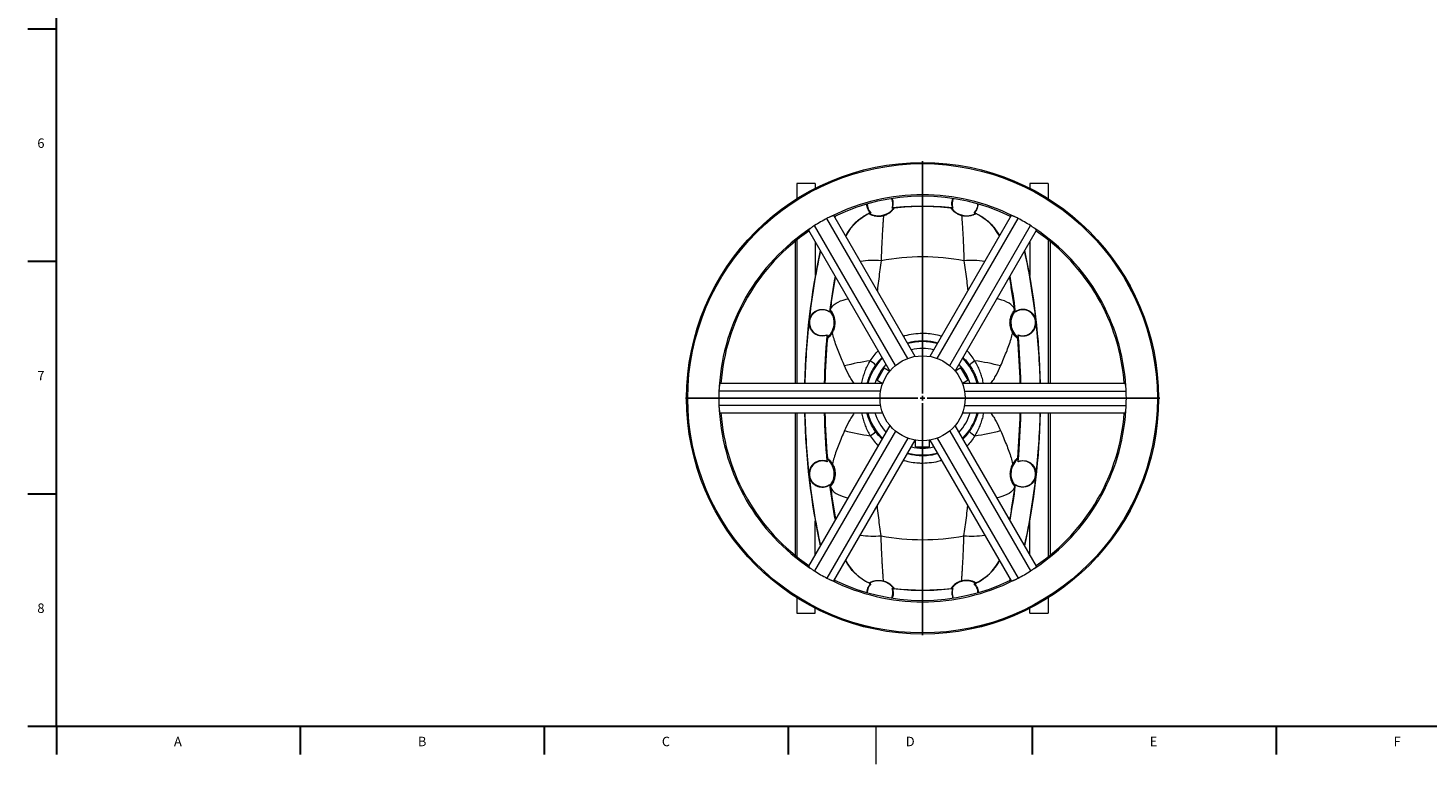
# Model space of a CAD drawing. Units: millimetres. Extents: x 5 to 589, y 5 to 415.
# Drawn here: x 7 to 303, y 5 to 161 of the extents above; entities that cross this region are included whole.
import ezdxf

# ---------------------------------------------------------------- set-up
doc = ezdxf.new("R2010")
doc.units = ezdxf.units.MM
doc.layers.add('FORMAT', color=7, linetype='Continuous')
doc.styles.add('SLDTEXTSTYLE0', font='TXT', dxfattribs={"width": 0.605})

# ---------------------------------------------------------------- blocks, each defined once
blk = doc.blocks.new('SW_CENTERMARKSYMBOL_1')
at = {"layer": 'FORMAT', "color": 0}
for p, q in [((0, 1), (0, 50.2)), ((-1, 0), (-50.2, 0)), ((0, 0), (-0.5, 0)), ((0, 0), (0, 0.5)), ((0, 0), (0, -0.5)), ((0, 0), (0.5, 0)), ((1, 0), (50.2, 0)), ((0, -1), (0, -50.2))]:
    blk.add_line(p, q, dxfattribs=at)

msp = doc.modelspace()

# ---------------------------------------------------------------- linework, layer by layer
at = {"color": 7, "linetype": 'Continuous', "lineweight": 30}
for p, q in [((7, 160.62), (13, 160.62)), ((7, 111.37), (13, 111.37)), ((7, 62.12), (13, 62.12)), ((7, 12.87), (13, 12.87)), ((13, 12.87), (13, 6.87)), ((64.64, 12.87), (64.64, 6.87)), ((116.28, 12.87), (116.28, 6.87)), ((167.92, 12.87), (167.92, 6.87)), ((219.56, 12.87), (219.56, 6.87)), ((271.2, 12.87), (271.2, 6.87))]:
    msp.add_line(p, q, dxfattribs=at)
at = {"color": 7, "linetype": 'Continuous', "lineweight": 15}
for p, q in [((173.67, 127.83), (169.77, 127.83)), ((169.77, 127.83), (169.77, 124.6)), ((173.67, 127.83), (173.67, 126.82)), ((222.97, 127.83), (219.07, 127.83)), ((219.07, 127.83), (219.07, 126.82)), ((222.97, 127.83), (222.97, 124.6)), ((190.35, 122.63), (190.33, 122.66)), ((202.39, 122.63), (202.41, 122.66)), ((194.84, 91.2), (177.62, 121.02)), ((177.75, 120.8), (177.85, 120.92)), ((185.09, 121.48), (185.09, 121.44)), ((215.11, 121.02), (197.9, 91.2)), ((207.65, 121.48), (207.65, 121.44)), ((214.98, 120.8), (214.89, 120.92)), ((169.77, 115.86), (169.77, 85.45)), ((172.23, 117.91), (189.45, 88.09)), ((203.29, 88.09), (220.51, 117.91)), ((222.97, 115.86), (222.97, 85.45)), ((169.37, 115.54), (169.37, 85.45)), ((173.67, 115.42), (173.67, 108.32)), ((219.07, 115.42), (219.07, 108.32)), ((223.37, 115.54), (223.37, 85.45)), ((176.88, 100.98), (176.73, 100.94)), ((176.88, 100.98), (176.88, 100.98)), ((215.85, 100.98), (215.85, 100.98)), ((215.85, 100.98), (216, 100.94)), ((188.24, 88.75), (186.74, 86.16)), ((186.74, 86.16), (187.93, 85.47)), ((188.24, 88.75), (189.43, 88.07)), ((204.49, 88.75), (203.3, 88.07)), ((205.99, 86.16), (204.49, 88.75)), ((205.99, 86.16), (204.8, 85.47)), ((187.92, 85.45), (153.49, 85.45)), ((239.25, 85.45), (204.82, 85.45)), ((153.49, 79.22), (187.92, 79.22)), ((169.37, 79.22), (169.37, 49.12)), ((169.77, 79.22), (169.77, 48.8)), ((204.82, 79.22), (239.25, 79.22)), ((222.97, 79.22), (222.97, 48.8)), ((223.37, 79.22), (223.37, 49.12)), ((189.45, 76.57), (172.23, 46.75)), ((220.51, 46.75), (203.29, 76.57)), ((177.62, 43.64), (194.84, 73.46)), ((194.87, 72.08), (194.87, 73.46)), ((194.87, 72.08), (197.87, 72.08)), ((197.87, 72.08), (197.87, 73.46)), ((197.9, 73.46), (215.11, 43.64)), ((176.88, 63.69), (176.73, 63.73)), ((176.88, 63.69), (176.88, 63.69)), ((215.85, 63.69), (216, 63.73)), ((215.85, 63.69), (215.85, 63.69)), ((173.67, 49.24), (173.67, 56.34)), ((219.07, 49.24), (219.07, 56.34)), ((177.75, 43.86), (177.85, 43.75)), ((185.09, 43.18), (185.09, 43.22)), ((190.35, 42.03), (190.33, 42)), ((202.39, 42.03), (202.41, 42)), ((207.65, 43.18), (207.65, 43.22)), ((214.98, 43.86), (214.89, 43.75)), ((169.77, 40.06), (169.77, 36.83)), ((222.97, 40.06), (222.97, 36.83)), ((169.77, 36.83), (173.67, 36.83)), ((173.67, 36.83), (173.67, 37.84)), ((219.07, 36.83), (219.07, 37.84)), ((219.07, 36.83), (222.97, 36.83))]:
    msp.add_line(p, q, dxfattribs=at)
at = {"color": 8, "linetype": 'Continuous', "lineweight": 0}
for p, q in [((190.62, 89.26), (173.5, 118.91)), ((193.24, 90.77), (176.12, 120.42)), ((199.49, 90.77), (216.61, 120.42)), ((202.12, 89.26), (219.23, 118.91)), ((177.93, 107.85), (177.95, 108)), ((177.93, 107.85), (177.96, 107.99)), ((214.81, 107.85), (214.78, 108)), ((214.81, 107.85), (214.78, 107.99)), ((176.88, 100.98), (176.89, 101)), ((215.85, 100.98), (215.85, 101)), ((187.5, 83.85), (153.26, 83.85)), ((205.24, 83.85), (239.48, 83.85)), ((187.5, 80.82), (153.26, 80.82)), ((205.24, 80.82), (239.48, 80.82)), ((190.62, 75.4), (173.5, 45.75)), ((202.12, 75.4), (219.23, 45.75)), ((193.24, 73.89), (176.12, 44.24)), ((199.49, 73.89), (216.61, 44.24)), ((176.88, 63.69), (176.89, 63.67)), ((215.85, 63.69), (215.85, 63.67)), ((177.93, 56.81), (177.96, 56.67)), ((177.93, 56.81), (177.95, 56.66)), ((214.81, 56.81), (214.78, 56.67)), ((214.81, 56.81), (214.78, 56.66))]:
    msp.add_line(p, q, dxfattribs=at)
at = {"color": 7, "linetype": 'Continuous', "lineweight": 0}
msp.add_line((186.5, 12.87), (186.5, 4.87), dxfattribs=at)
at = {"color": 7, "linetype": 'Continuous', "lineweight": 15, "flags": 128}
for points in [[(177.97, 120.98), (177.81, 120.77), (177.79, 120.74)], [(214.76, 120.98), (214.92, 120.77), (214.95, 120.74)], [(176.09, 95.1), (176.16, 95.07), (176.23, 95.03)], [(216.64, 95.1), (216.57, 95.07), (216.51, 95.03)], [(176.09, 69.56), (176.16, 69.6), (176.23, 69.63)], [(216.64, 69.56), (216.57, 69.6), (216.51, 69.63)], [(177.97, 43.69), (177.81, 43.89), (177.79, 43.92)], [(214.76, 43.69), (214.92, 43.89), (214.95, 43.92)]]:
    msp.add_lwpolyline(points, dxfattribs=at)
at = {"color": 8, "linetype": 'Continuous', "lineweight": 0, "flags": 128}
for points in [[(176.88, 100.98), (176.88, 100.98), (176.88, 100.98), (176.88, 100.98), (176.88, 100.99), (176.89, 100.99), (176.89, 100.99), (176.89, 100.99), (176.89, 101)], [(176.89, 101), (176.97, 101.32), (177.14, 101.63), (177.37, 101.93), (177.68, 102.21), (178.06, 102.48), (178.5, 102.72), (179.01, 102.94), (179.58, 103.14), (180.21, 103.31), (180.61, 103.4)], [(215.85, 101), (215.76, 101.32), (215.6, 101.63), (215.36, 101.93), (215.05, 102.21), (214.68, 102.48), (214.23, 102.72), (213.72, 102.94), (213.15, 103.14), (212.53, 103.31), (212.13, 103.4)], [(215.85, 100.98), (215.85, 100.98), (215.85, 100.98), (215.85, 100.98), (215.85, 100.99), (215.85, 100.99), (215.85, 100.99), (215.85, 100.99), (215.85, 101)], [(176.88, 63.69), (176.88, 63.68), (176.88, 63.68), (176.88, 63.68), (176.88, 63.68), (176.89, 63.67), (176.89, 63.67), (176.89, 63.67), (176.89, 63.67)], [(176.89, 63.67), (176.97, 63.34), (177.14, 63.03), (177.37, 62.73), (177.68, 62.45), (178.06, 62.19), (178.5, 61.94), (179.01, 61.72), (179.58, 61.52), (180.21, 61.35), (180.61, 61.26)], [(215.85, 63.67), (215.76, 63.34), (215.6, 63.03), (215.36, 62.73), (215.05, 62.45), (214.68, 62.19), (214.23, 61.94), (213.72, 61.72), (213.15, 61.52), (212.53, 61.35), (212.13, 61.26)], [(215.85, 63.69), (215.85, 63.68), (215.85, 63.68), (215.85, 63.68), (215.85, 63.68), (215.85, 63.67), (215.85, 63.67), (215.85, 63.67), (215.85, 63.67)]]:
    msp.add_lwpolyline(points, dxfattribs=at)
at = {"color": 7, "linetype": 'Continuous', "lineweight": 15}
for radius in [49.95, 49.7, 9]:
    msp.add_circle((196.37, 82.33), radius, dxfattribs=at)
at = {"color": 8, "linetype": 'Continuous', "lineweight": 0}
msp.add_circle((196.37, 82.33), 49.94, dxfattribs=at)
at = {"color": 7, "linetype": 'Continuous', "lineweight": 15}
for centre, radius, start, end in [((196.37, 82.33), 43.1, 63.451, 116.549), ((196.37, 82.33), 42.8, 64.1723, 115.8277), ((187.37, 123.53), 2.73, 340.4336, 23.8447), ((205.37, 123.53), 2.73, 156.1553, 199.5664), ((187.37, 123.53), 2.73, 180.8003, 224.2933), ((187.03, 125.09), 4.1, 241.7426, 323.6316), ((196.37, 65.13), 57.84, 95.9922, 96.3817), ((196.37, 65.13), 57.86, 83.6786, 96.3214), ((205.71, 125.09), 4.1, 216.3684, 298.2574), ((196.37, 65.13), 57.84, 83.6183, 84.0078), ((205.37, 123.53), 2.73, 315.7067, 359.1997), ((196.37, 82.33), 43.1, 123.451, 176.549), ((196.37, 82.33), 42.8, 124.1723, 175.8277), ((196.37, 82.33), 43.1, 3.451, 56.549), ((196.37, 82.33), 42.8, 4.1723, 55.8277), ((319.37, 82.33), 148, 167.7977, 178.7944), ((319.37, 82.33), 147.94, 167.8245, 173.6685), ((73.37, 82.33), 147.94, 6.3315, 12.1755), ((73.37, 82.33), 148, 1.2056, 12.2023), ((319.37, 82.33), 143.86, 169.6502, 172.6745), ((73.37, 82.33), 143.86, 7.3255, 10.3498), ((175.17, 98.33), 2.74, 56.2265, 291.1106), ((173.57, 98.33), 4.1, 308.0365, 39.4384), ((319.37, 82.33), 143.84, 172.5685, 172.6991), ((219.17, 98.33), 4.1, 140.5616, 231.9635), ((73.37, 82.33), 143.84, 7.3009, 7.4315), ((217.57, 98.33), 2.74, 248.8894, 123.7735), ((319.37, 82.33), 147.94, 173.6685, 178.7939), ((73.37, 82.33), 147.94, 1.2061, 6.3315), ((319.37, 82.33), 143.86, 174.6625, 178.7597), ((319.37, 82.33), 143.84, 174.638, 174.9064), ((73.37, 82.33), 143.84, 5.0936, 5.362), ((73.37, 82.33), 143.86, 1.2403, 5.3375), ((196.37, 82.33), 12, 75.0402, 104.9598), ((196.37, 82.33), 12, 135.0402, 164.9598), ((196.37, 82.33), 12, 15.0402, 44.9598), ((196.37, 82.33), 43.1, 183.451, 236.549), ((196.37, 82.33), 42.8, 184.1723, 235.8277), ((319.37, 82.33), 148, 181.2056, 192.2023), ((319.37, 82.33), 147.94, 181.2061, 186.3315), ((319.37, 82.33), 143.86, 181.2403, 185.3375), ((196.37, 82.33), 12, 195.0402, 224.9598), ((196.37, 82.33), 12, 315.0402, 344.9598), ((73.37, 82.33), 143.86, 354.6625, 358.7597), ((73.37, 82.33), 148, 347.7977, 358.7944), ((196.37, 82.33), 43.1, 303.451, 356.549), ((73.37, 82.33), 147.94, 353.6685, 358.7939), ((196.37, 82.33), 42.8, 304.1723, 355.8277), ((175.17, 66.33), 2.74, 68.8894, 303.7735), ((173.57, 66.33), 4.1, 320.5616, 51.9635), ((319.37, 82.33), 143.84, 185.0936, 185.362), ((196.37, 82.33), 12, 255.0402, 284.9598), ((219.17, 66.33), 4.1, 128.0365, 219.4384), ((217.57, 66.33), 2.74, 236.2265, 111.1106), ((73.37, 82.33), 143.84, 354.638, 354.9064), ((319.37, 82.33), 147.94, 186.3315, 192.1755), ((73.37, 82.33), 147.94, 347.8245, 353.6685), ((319.37, 82.33), 143.86, 187.3255, 190.3498), ((319.37, 82.33), 143.84, 187.3009, 187.4315), ((73.37, 82.33), 143.86, 349.6502, 352.6745), ((73.37, 82.33), 143.84, 352.5685, 352.6991), ((196.37, 82.33), 43.1, 243.451, 296.549), ((196.37, 82.33), 42.8, 244.1723, 295.8277), ((187.37, 41.13), 2.73, 135.7067, 179.1997), ((187.03, 39.57), 4.1, 36.3684, 118.2574), ((187.37, 41.13), 2.73, 336.1553, 19.5664), ((196.37, 99.53), 57.84, 263.6183, 264.0078), ((196.37, 99.53), 57.86, 263.6786, 276.3214), ((205.71, 39.57), 4.1, 61.7426, 143.6316), ((196.37, 99.53), 57.84, 275.9922, 276.3817), ((205.37, 41.13), 2.73, 160.4336, 203.8447), ((205.37, 41.13), 2.73, 0.8003, 44.2933)]:
    msp.add_arc(centre, radius, start, end, dxfattribs=at)
at = {"color": 8, "linetype": 'Continuous', "lineweight": 0}
for centre, radius, start, end in [((196.37, 65.13), 57.81, 84.0227, 95.9773), ((189.71, 111.57), 10.9, 115.1028, 151.8011), ((203.02, 111.57), 10.9, 28.1989, 64.8972), ((185.97, 93.44), 18.09, 84.8164, 98.7182), ((196.37, 65.13), 47.15, 79.2867, 100.7133), ((206.77, 93.44), 18.09, 81.2818, 95.1836), ((319.37, 82.33), 143.7, 174.9299, 178.7583), ((73.37, 82.33), 143.7, 1.2417, 5.0701), ((196.37, 82.33), 10.56, 77.145, 102.855), ((190.82, 48.24), 42.39, 97.5019, 105.0092), ((178.85, 80.73), 11.51, 48.736, 55.9634), ((196.37, 82.33), 10.56, 137.145, 162.855), ((196.37, 82.33), 10.56, 17.145, 42.855), ((213.89, 80.73), 11.51, 124.0366, 131.264), ((201.91, 48.24), 42.39, 74.9908, 82.4981), ((319.37, 82.33), 143.7, 181.2417, 185.0701), ((196.37, 82.33), 10.56, 197.145, 222.855), ((196.37, 82.33), 10.56, 317.145, 342.855), ((73.37, 82.33), 143.7, 354.9299, 358.7583), ((190.82, 116.42), 42.39, 254.9908, 262.4981), ((178.85, 83.93), 11.51, 304.0366, 311.264), ((213.89, 83.93), 11.51, 228.736, 235.9634), ((201.91, 116.42), 42.39, 277.5019, 285.0092), ((196.37, 82.33), 10.56, 257.145, 282.855), ((185.97, 71.23), 18.09, 261.2818, 275.1836), ((196.37, 99.53), 47.15, 259.2867, 280.7133), ((206.77, 71.23), 18.09, 264.8164, 278.7182), ((189.71, 53.09), 10.9, 208.1989, 244.8972), ((203.02, 53.09), 10.9, 295.1028, 331.8011), ((196.37, 99.53), 57.81, 264.0227, 275.9773)]:
    msp.add_arc(centre, radius, start, end, dxfattribs=at)
at = {"color": 7, "linetype": 'Continuous', "lineweight": 15}
for centre, major_axis, start_param, end_param in [((196.09, 82.81), (-21.29, 36.88), 6.247624, 6.318747), ((196.64, 82.81), (21.29, 36.88), 6.247624, 6.318747), ((195.82, 82.33), (42.59, 0), 3.106031, 3.177154), ((196.92, 82.33), (42.59, 0), 6.247624, 6.318747), ((196.09, 81.85), (21.29, 36.88), 3.106031, 3.177154), ((196.64, 81.85), (-21.29, 36.88), 3.106031, 3.177154)]:
    msp.add_ellipse(centre, major_axis=major_axis, ratio=0.999916, start_param=start_param, end_param=end_param, dxfattribs=at)
for points, knots in [([(190, 122.64), (190.02, 122.7), (190.09, 122.92), (190.16, 123.31), (190.16, 123.81), (190.09, 124.25), (189.98, 124.52), (189.94, 124.62)], [0, 0, 0, 0, 0.0933863, 0.3351982, 0.5770612, 0.8418986, 1, 1, 1, 1]), ([(202.74, 122.64), (202.72, 122.7), (202.65, 122.92), (202.58, 123.31), (202.57, 123.81), (202.64, 124.25), (202.75, 124.51), (202.79, 124.61)], [0, 0, 0, 0, 0.093764, 0.336553, 0.579394, 0.845302, 1, 1, 1, 1]), ([(185.35, 121.62), (185.1, 121.5), (184.48, 121.22), (183.54, 120.65), (182.57, 119.9), (181.68, 119.06), (180.9, 118.11), (180.37, 117.34), (180.14, 116.87), (180.08, 116.76)], [0, 0, 0, 0, 0.113829, 0.281376, 0.449457, 0.617003, 0.784547, 0.952625, 1, 1, 1, 1]), ([(185.35, 121.62), (185.17, 121.84), (184.86, 122.22), (184.64, 122.86), (184.55, 123.25), (184.56, 123.45), (184.56, 123.45)], [0, 0, 0, 0, 0.41808, 0.708537, 0.998917, 1, 1, 1, 1]), ([(188.09, 121.03), (188.19, 121.06), (188.39, 121.12), (188.68, 121.23), (188.96, 121.37), (189.3, 121.57), (189.61, 121.79), (189.9, 122.06), (190.13, 122.31), (190.28, 122.5), (190.34, 122.61), (190.35, 122.62), (190.35, 122.63)], [0, 0, 0, 0, 0.040124, 0.080345, 0.137507, 0.194808, 0.303938, 0.41336, 0.568726, 0.724664, 0.880367, 1, 1, 1, 1]), ([(204.64, 121.03), (204.54, 121.06), (204.35, 121.12), (204.05, 121.23), (203.77, 121.37), (203.44, 121.57), (203.13, 121.79), (202.83, 122.06), (202.6, 122.31), (202.46, 122.5), (202.4, 122.61), (202.39, 122.62), (202.39, 122.63)], [0, 0, 0, 0, 0.040124, 0.080345, 0.137507, 0.194808, 0.303938, 0.41336, 0.568726, 0.724664, 0.880367, 1, 1, 1, 1]), ([(207.38, 121.62), (207.56, 121.84), (207.87, 122.22), (208.09, 122.86), (208.18, 123.25), (208.17, 123.46), (208.17, 123.46)], [0, 0, 0, 0, 0.4160024, 0.7050154, 0.9939522, 1, 1, 1, 1]), ([(207.38, 121.62), (207.63, 121.5), (208.26, 121.22), (209.19, 120.65), (210.17, 119.9), (211.06, 119.06), (211.83, 118.11), (212.37, 117.34), (212.6, 116.87), (212.65, 116.76)], [0, 0, 0, 0, 0.113829, 0.281376, 0.449457, 0.617003, 0.784547, 0.952625, 1, 1, 1, 1]), ([(173.5, 118.91), (173.35, 118.81), (173.13, 118.67), (172.87, 118.48), (172.72, 118.37), (172.64, 118.31), (172.61, 118.29)], [0, 0, 0, 0, 0.445873, 0.66634, 0.886782, 1, 1, 1, 1]), ([(177.1, 120.88), (177.05, 120.86), (176.94, 120.82), (176.74, 120.73), (176.47, 120.6), (176.26, 120.49), (176.12, 120.42)], [0, 0, 0, 0, 0.1794, 0.404261, 0.626135, 1, 1, 1, 1]), ([(177.62, 121.02), (177.62, 121.03), (177.61, 121.04), (177.55, 121.03), (177.45, 121.01), (177.32, 120.97), (177.19, 120.92), (177.12, 120.89), (177.1, 120.88)], [0, 0, 0, 0, 0.141254, 0.345461, 0.549664, 0.753866, 0.957141, 1, 1, 1, 1]), ([(185.09, 121.44), (185.1, 121.43), (185.12, 121.41), (185.3, 121.3), (185.6, 121.17), (185.95, 121.05), (186.29, 120.97), (186.62, 120.92), (186.99, 120.89), (187.38, 120.9), (187.77, 120.96), (187.99, 121.01), (188.09, 121.03)], [0, 0, 0, 0, 0.1805956, 0.3614489, 0.5416186, 0.6647842, 0.7371939, 0.8093905, 0.8649268, 0.9209125, 0.9614981, 1, 1, 1, 1]), ([(207.65, 121.44), (207.64, 121.43), (207.62, 121.41), (207.44, 121.3), (207.14, 121.17), (206.79, 121.05), (206.45, 120.97), (206.12, 120.92), (205.75, 120.89), (205.36, 120.9), (204.97, 120.96), (204.75, 121.01), (204.64, 121.03)], [0, 0, 0, 0, 0.1805956, 0.3614489, 0.5416186, 0.6647842, 0.7371939, 0.8093905, 0.8649268, 0.9209125, 0.9614981, 1, 1, 1, 1]), ([(215.63, 120.88), (215.6, 120.9), (215.52, 120.93), (215.39, 120.98), (215.27, 121.01), (215.15, 121.04), (215.13, 121.03), (215.12, 121.02)], [0, 0, 0, 0, 0.0947673, 0.2892924, 0.4838036, 0.6783199, 1, 1, 1, 1]), ([(216.61, 120.42), (216.45, 120.5), (216.22, 120.63), (215.92, 120.76), (215.75, 120.83), (215.66, 120.87), (215.63, 120.88)], [0, 0, 0, 0, 0.4458743, 0.6663403, 0.8867816, 1, 1, 1, 1]), ([(220.13, 118.29), (220.08, 118.32), (219.99, 118.4), (219.81, 118.53), (219.56, 118.7), (219.36, 118.83), (219.23, 118.91)], [0, 0, 0, 0, 0.1793995, 0.4042614, 0.6261354, 1, 1, 1, 1]), ([(172.61, 118.29), (172.59, 118.27), (172.51, 118.21), (172.41, 118.13), (172.32, 118.04), (172.24, 117.95), (172.24, 117.93), (172.24, 117.92)], [0, 0, 0, 0, 0.094767, 0.289293, 0.483804, 0.67832, 1, 1, 1, 1]), ([(220.5, 117.91), (220.5, 117.92), (220.51, 117.93), (220.48, 117.98), (220.41, 118.05), (220.3, 118.15), (220.2, 118.23), (220.14, 118.28), (220.13, 118.29)], [0, 0, 0, 0, 0.1412542, 0.3454607, 0.549664, 0.7538654, 0.9571409, 1, 1, 1, 1]), ([(172.33, 98.65), (172.36, 98.91), (172.43, 99.16), (172.55, 99.46), (172.58, 99.52), (172.64, 99.64), (172.67, 99.69), (172.76, 99.86), (172.83, 99.96), (172.95, 100.11), (172.99, 100.16), (173.07, 100.25), (173.12, 100.3), (173.25, 100.43), (173.34, 100.51), (173.53, 100.65), (173.64, 100.72), (173.84, 100.84), (173.95, 100.89), (174.16, 100.98), (174.27, 101.02), (174.44, 101.06), (174.5, 101.08), (174.61, 101.1), (174.67, 101.11), (174.95, 101.15), (175.18, 101.15), (175.52, 101.12), (175.63, 101.1), (175.85, 101.05), (175.96, 101.02), (176.18, 100.94), (176.28, 100.9), (176.44, 100.82), (176.49, 100.79), (176.59, 100.74), (176.64, 100.71), (176.68, 100.67)], [0, 0, 0, 0, 0.125, 0.125, 0.15625, 0.15625, 0.1875, 0.1875, 0.25, 0.25, 0.28125, 0.28125, 0.3125, 0.3125, 0.375, 0.375, 0.4375, 0.4375, 0.5, 0.5, 0.5625, 0.5625, 0.59375, 0.59375, 0.625, 0.625, 0.75, 0.75, 0.8125, 0.8125, 0.875, 0.875, 0.9375, 0.9375, 0.96875, 0.96875, 1, 1, 1, 1]), ([(177.28, 96.19), (177.37, 96.34), (177.52, 96.62), (177.72, 97.18), (177.84, 97.76), (177.87, 98.26), (177.85, 98.67), (177.8, 99.05), (177.72, 99.43), (177.57, 99.86), (177.39, 100.26), (177.16, 100.65), (176.95, 100.92), (176.9, 100.96), (176.88, 100.98)], [0, 0, 0, 0, 0.07864, 0.142166, 0.20593, 0.265121, 0.307477, 0.3499, 0.412934, 0.476092, 0.579043, 0.682194, 0.84105, 1, 1, 1, 1]), ([(215.45, 96.19), (215.37, 96.34), (215.22, 96.62), (215.02, 97.18), (214.9, 97.76), (214.87, 98.26), (214.89, 98.67), (214.93, 99.05), (215.02, 99.43), (215.16, 99.86), (215.35, 100.26), (215.58, 100.65), (215.79, 100.92), (215.83, 100.96), (215.85, 100.98)], [0, 0, 0, 0, 0.07864, 0.142166, 0.20593, 0.265121, 0.307477, 0.3499, 0.412934, 0.476092, 0.579043, 0.682194, 0.84105, 1, 1, 1, 1]), ([(220.4, 98.65), (220.37, 98.91), (220.31, 99.16), (220.19, 99.46), (220.16, 99.52), (220.1, 99.64), (220.07, 99.69), (219.97, 99.86), (219.9, 99.96), (219.79, 100.11), (219.75, 100.16), (219.66, 100.25), (219.62, 100.3), (219.49, 100.43), (219.4, 100.51), (219.2, 100.65), (219.1, 100.72), (218.89, 100.84), (218.79, 100.89), (218.57, 100.98), (218.46, 101.02), (218.29, 101.06), (218.24, 101.08), (218.12, 101.1), (218.07, 101.11), (217.78, 101.15), (217.56, 101.15), (217.22, 101.12), (217.1, 101.1), (216.88, 101.05), (216.77, 101.02), (216.56, 100.94), (216.46, 100.9), (216.3, 100.82), (216.25, 100.79), (216.15, 100.74), (216.1, 100.71), (216.05, 100.67)], [0, 0, 0, 0, 0.125, 0.125, 0.15625, 0.15625, 0.1875, 0.1875, 0.25, 0.25, 0.28125, 0.28125, 0.3125, 0.3125, 0.375, 0.375, 0.4375, 0.4375, 0.5, 0.5, 0.5625, 0.5625, 0.59375, 0.59375, 0.625, 0.625, 0.75, 0.75, 0.8125, 0.8125, 0.875, 0.875, 0.9375, 0.9375, 0.96875, 0.96875, 1, 1, 1, 1]), ([(176.13, 95.71), (176.03, 95.67), (175.91, 95.64), (175.69, 95.58), (175.58, 95.56), (175.24, 95.52), (175.01, 95.52), (174.67, 95.56), (174.56, 95.58), (174.34, 95.64), (174.23, 95.67), (174.01, 95.75), (173.91, 95.8), (173.7, 95.91), (173.6, 95.97), (173.41, 96.11), (173.32, 96.18), (173.19, 96.3), (173.15, 96.34), (173.06, 96.43), (173.02, 96.47), (172.82, 96.71), (172.69, 96.91), (172.56, 97.19), (172.53, 97.25), (172.49, 97.37), (172.46, 97.43), (172.41, 97.61), (172.38, 97.74), (172.33, 97.99), (172.32, 98.12), (172.32, 98.32), (172.32, 98.38), (172.32, 98.52), (172.33, 98.58), (172.33, 98.65)], [0, 0, 0, 0, 0.0625, 0.0625, 0.125, 0.125, 0.25, 0.25, 0.3125, 0.3125, 0.375, 0.375, 0.4375, 0.4375, 0.5, 0.5, 0.5625, 0.5625, 0.59375, 0.59375, 0.625, 0.625, 0.75, 0.75, 0.78125, 0.78125, 0.8125, 0.8125, 0.875, 0.875, 0.9375, 0.9375, 0.96875, 0.96875, 1, 1, 1, 1]), ([(216.6, 95.71), (216.71, 95.67), (216.82, 95.64), (217.04, 95.58), (217.16, 95.56), (217.5, 95.52), (217.73, 95.52), (218.07, 95.56), (218.18, 95.58), (218.4, 95.64), (218.51, 95.67), (218.72, 95.75), (218.83, 95.8), (219.04, 95.91), (219.13, 95.97), (219.33, 96.11), (219.42, 96.18), (219.55, 96.3), (219.59, 96.34), (219.67, 96.43), (219.72, 96.47), (219.91, 96.71), (220.04, 96.91), (220.18, 97.19), (220.2, 97.25), (220.25, 97.37), (220.27, 97.43), (220.33, 97.61), (220.36, 97.74), (220.4, 97.99), (220.41, 98.12), (220.42, 98.32), (220.42, 98.38), (220.42, 98.52), (220.41, 98.58), (220.4, 98.65)], [0, 0, 0, 0, 0.0625, 0.0625, 0.125, 0.125, 0.25, 0.25, 0.3125, 0.3125, 0.375, 0.375, 0.4375, 0.4375, 0.5, 0.5, 0.5625, 0.5625, 0.59375, 0.59375, 0.625, 0.625, 0.75, 0.75, 0.78125, 0.78125, 0.8125, 0.8125, 0.875, 0.875, 0.9375, 0.9375, 0.96875, 0.96875, 1, 1, 1, 1]), ([(176.23, 95.03), (176.23, 95.03), (176.24, 95.03), (176.27, 95.05), (176.37, 95.13), (176.52, 95.25), (176.73, 95.45), (176.98, 95.73), (177.18, 96.04), (177.28, 96.19)], [0, 0, 0, 0, 0.0435342, 0.1985829, 0.353615, 0.5134924, 0.6732788, 0.8344911, 1, 1, 1, 1]), ([(216.51, 95.03), (216.5, 95.03), (216.5, 95.03), (216.46, 95.05), (216.36, 95.13), (216.21, 95.25), (216.01, 95.45), (215.75, 95.73), (215.55, 96.04), (215.45, 96.19)], [0, 0, 0, 0, 0.0435342, 0.1985829, 0.353615, 0.5134924, 0.6732788, 0.8344911, 1, 1, 1, 1]), ([(153.35, 84.93), (153.34, 84.87), (153.32, 84.75), (153.3, 84.54), (153.28, 84.23), (153.27, 83.99), (153.26, 83.85)], [0, 0, 0, 0, 0.1794, 0.404261, 0.626135, 1, 1, 1, 1]), ([(153.49, 85.44), (153.48, 85.44), (153.47, 85.44), (153.44, 85.39), (153.41, 85.29), (153.38, 85.15), (153.36, 85.02), (153.35, 84.94), (153.35, 84.93)], [0, 0, 0, 0, 0.141254, 0.345461, 0.549664, 0.753866, 0.957141, 1, 1, 1, 1]), ([(239.39, 84.93), (239.38, 84.96), (239.37, 85.05), (239.35, 85.18), (239.32, 85.31), (239.28, 85.42), (239.26, 85.43), (239.25, 85.43)], [0, 0, 0, 0, 0.0947671, 0.2892922, 0.4838033, 0.6783199, 1, 1, 1, 1]), ([(239.48, 83.85), (239.47, 84.02), (239.46, 84.29), (239.43, 84.61), (239.41, 84.79), (239.39, 84.89), (239.39, 84.93)], [0, 0, 0, 0, 0.445874, 0.666339, 0.886781, 1, 1, 1, 1]), ([(153.26, 80.82), (153.27, 80.64), (153.28, 80.37), (153.31, 80.05), (153.33, 79.87), (153.34, 79.77), (153.35, 79.74)], [0, 0, 0, 0, 0.445874, 0.666339, 0.886781, 1, 1, 1, 1]), ([(239.39, 79.74), (239.4, 79.79), (239.41, 79.91), (239.43, 80.13), (239.46, 80.43), (239.47, 80.67), (239.48, 80.82)], [0, 0, 0, 0, 0.1794, 0.404261, 0.626135, 1, 1, 1, 1]), ([(153.35, 79.74), (153.35, 79.71), (153.37, 79.61), (153.39, 79.48), (153.42, 79.36), (153.45, 79.24), (153.47, 79.23), (153.49, 79.23)], [0, 0, 0, 0, 0.0947671, 0.2892922, 0.4838033, 0.6783199, 1, 1, 1, 1]), ([(239.25, 79.22), (239.25, 79.22), (239.27, 79.22), (239.29, 79.28), (239.32, 79.37), (239.35, 79.51), (239.38, 79.64), (239.39, 79.72), (239.39, 79.74)], [0, 0, 0, 0, 0.141254, 0.345461, 0.549664, 0.753866, 0.957141, 1, 1, 1, 1]), ([(176.13, 68.95), (176.03, 68.99), (175.91, 69.03), (175.69, 69.08), (175.58, 69.1), (175.24, 69.14), (175.01, 69.14), (174.67, 69.1), (174.56, 69.08), (174.34, 69.03), (174.23, 68.99), (174.01, 68.91), (173.91, 68.86), (173.7, 68.75), (173.6, 68.69), (173.41, 68.56), (173.32, 68.48), (173.19, 68.36), (173.15, 68.32), (173.06, 68.23), (173.02, 68.19), (172.82, 67.96), (172.69, 67.75), (172.56, 67.47), (172.53, 67.41), (172.49, 67.29), (172.46, 67.23), (172.41, 67.05), (172.38, 66.92), (172.33, 66.67), (172.32, 66.54), (172.32, 66.34), (172.32, 66.28), (172.32, 66.15), (172.33, 66.08), (172.33, 66.02)], [0, 0, 0, 0, 0.0625, 0.0625, 0.125, 0.125, 0.25, 0.25, 0.3125, 0.3125, 0.375, 0.375, 0.4375, 0.4375, 0.5, 0.5, 0.5625, 0.5625, 0.59375, 0.59375, 0.625, 0.625, 0.75, 0.75, 0.78125, 0.78125, 0.8125, 0.8125, 0.875, 0.875, 0.9375, 0.9375, 0.96875, 0.96875, 1, 1, 1, 1]), ([(176.23, 69.63), (176.23, 69.63), (176.24, 69.63), (176.27, 69.61), (176.37, 69.54), (176.52, 69.41), (176.73, 69.21), (176.98, 68.93), (177.18, 68.62), (177.28, 68.47)], [0, 0, 0, 0, 0.0435342, 0.1985829, 0.353615, 0.5134924, 0.6732788, 0.8344911, 1, 1, 1, 1]), ([(177.28, 68.47), (177.37, 68.32), (177.52, 68.04), (177.72, 67.48), (177.84, 66.9), (177.87, 66.4), (177.85, 65.99), (177.8, 65.61), (177.72, 65.23), (177.57, 64.8), (177.39, 64.4), (177.16, 64.01), (176.95, 63.74), (176.9, 63.7), (176.88, 63.69)], [0, 0, 0, 0, 0.07864, 0.142166, 0.20593, 0.265121, 0.307477, 0.3499, 0.412934, 0.476092, 0.579043, 0.682194, 0.84105, 1, 1, 1, 1]), ([(215.45, 68.47), (215.37, 68.32), (215.22, 68.04), (215.02, 67.48), (214.9, 66.9), (214.87, 66.4), (214.89, 65.99), (214.93, 65.61), (215.02, 65.23), (215.16, 64.8), (215.35, 64.4), (215.58, 64.01), (215.79, 63.74), (215.83, 63.7), (215.85, 63.69)], [0, 0, 0, 0, 0.07864, 0.142166, 0.20593, 0.265121, 0.307477, 0.3499, 0.412934, 0.476092, 0.579043, 0.682194, 0.84105, 1, 1, 1, 1]), ([(216.51, 69.63), (216.5, 69.63), (216.5, 69.63), (216.46, 69.61), (216.36, 69.54), (216.21, 69.41), (216.01, 69.21), (215.75, 68.93), (215.55, 68.62), (215.45, 68.47)], [0, 0, 0, 0, 0.0435342, 0.1985829, 0.353615, 0.5134924, 0.6732788, 0.8344911, 1, 1, 1, 1]), ([(216.6, 68.95), (216.71, 68.99), (216.82, 69.03), (217.04, 69.08), (217.16, 69.1), (217.5, 69.14), (217.73, 69.14), (218.07, 69.1), (218.18, 69.08), (218.4, 69.03), (218.51, 68.99), (218.72, 68.91), (218.83, 68.86), (219.04, 68.75), (219.13, 68.69), (219.33, 68.56), (219.42, 68.48), (219.55, 68.36), (219.59, 68.32), (219.67, 68.23), (219.72, 68.19), (219.91, 67.96), (220.04, 67.75), (220.18, 67.47), (220.2, 67.41), (220.25, 67.29), (220.27, 67.23), (220.33, 67.05), (220.36, 66.92), (220.4, 66.67), (220.41, 66.54), (220.42, 66.34), (220.42, 66.28), (220.42, 66.15), (220.41, 66.08), (220.4, 66.02)], [0, 0, 0, 0, 0.0625, 0.0625, 0.125, 0.125, 0.25, 0.25, 0.3125, 0.3125, 0.375, 0.375, 0.4375, 0.4375, 0.5, 0.5, 0.5625, 0.5625, 0.59375, 0.59375, 0.625, 0.625, 0.75, 0.75, 0.78125, 0.78125, 0.8125, 0.8125, 0.875, 0.875, 0.9375, 0.9375, 0.96875, 0.96875, 1, 1, 1, 1]), ([(172.33, 66.02), (172.36, 65.75), (172.43, 65.5), (172.55, 65.2), (172.58, 65.14), (172.64, 65.02), (172.67, 64.97), (172.76, 64.8), (172.83, 64.7), (172.95, 64.55), (172.99, 64.5), (173.07, 64.41), (173.12, 64.36), (173.25, 64.23), (173.34, 64.15), (173.53, 64.01), (173.64, 63.94), (173.84, 63.82), (173.95, 63.77), (174.16, 63.68), (174.27, 63.65), (174.44, 63.6), (174.5, 63.59), (174.61, 63.56), (174.67, 63.55), (174.95, 63.51), (175.18, 63.51), (175.52, 63.54), (175.63, 63.56), (175.85, 63.61), (175.96, 63.64), (176.18, 63.72), (176.28, 63.76), (176.44, 63.84), (176.49, 63.87), (176.59, 63.93), (176.64, 63.96), (176.68, 63.99)], [0, 0, 0, 0, 0.125, 0.125, 0.15625, 0.15625, 0.1875, 0.1875, 0.25, 0.25, 0.28125, 0.28125, 0.3125, 0.3125, 0.375, 0.375, 0.4375, 0.4375, 0.5, 0.5, 0.5625, 0.5625, 0.59375, 0.59375, 0.625, 0.625, 0.75, 0.75, 0.8125, 0.8125, 0.875, 0.875, 0.9375, 0.9375, 0.96875, 0.96875, 1, 1, 1, 1]), ([(220.4, 66.02), (220.37, 65.75), (220.31, 65.5), (220.19, 65.2), (220.16, 65.14), (220.1, 65.02), (220.07, 64.97), (219.97, 64.8), (219.9, 64.7), (219.79, 64.55), (219.75, 64.5), (219.66, 64.41), (219.62, 64.36), (219.49, 64.23), (219.4, 64.15), (219.2, 64.01), (219.1, 63.94), (218.89, 63.82), (218.79, 63.77), (218.57, 63.68), (218.46, 63.65), (218.29, 63.6), (218.24, 63.59), (218.12, 63.56), (218.07, 63.55), (217.78, 63.51), (217.56, 63.51), (217.22, 63.54), (217.1, 63.56), (216.88, 63.61), (216.77, 63.64), (216.56, 63.72), (216.46, 63.76), (216.3, 63.84), (216.25, 63.87), (216.15, 63.93), (216.1, 63.96), (216.05, 63.99)], [0, 0, 0, 0, 0.125, 0.125, 0.15625, 0.15625, 0.1875, 0.1875, 0.25, 0.25, 0.28125, 0.28125, 0.3125, 0.3125, 0.375, 0.375, 0.4375, 0.4375, 0.5, 0.5, 0.5625, 0.5625, 0.59375, 0.59375, 0.625, 0.625, 0.75, 0.75, 0.8125, 0.8125, 0.875, 0.875, 0.9375, 0.9375, 0.96875, 0.96875, 1, 1, 1, 1]), ([(185.35, 43.04), (185.1, 43.16), (184.48, 43.44), (183.54, 44.01), (182.57, 44.76), (181.68, 45.61), (180.9, 46.56), (180.37, 47.33), (180.14, 47.8), (180.08, 47.9)], [0, 0, 0, 0, 0.113829, 0.281376, 0.449457, 0.617003, 0.784547, 0.952625, 1, 1, 1, 1]), ([(207.38, 43.04), (207.63, 43.16), (208.26, 43.44), (209.19, 44.01), (210.17, 44.76), (211.06, 45.61), (211.83, 46.56), (212.37, 47.33), (212.6, 47.8), (212.65, 47.9)], [0, 0, 0, 0, 0.113829, 0.281376, 0.449457, 0.617003, 0.784547, 0.952625, 1, 1, 1, 1]), ([(172.24, 46.75), (172.23, 46.74), (172.23, 46.73), (172.26, 46.68), (172.33, 46.61), (172.44, 46.51), (172.54, 46.43), (172.6, 46.38), (172.61, 46.37)], [0, 0, 0, 0, 0.1412542, 0.3454607, 0.549664, 0.7538654, 0.9571409, 1, 1, 1, 1]), ([(172.61, 46.37), (172.65, 46.34), (172.75, 46.26), (172.93, 46.14), (173.18, 45.96), (173.38, 45.83), (173.5, 45.75)], [0, 0, 0, 0, 0.1793995, 0.4042614, 0.6261354, 1, 1, 1, 1]), ([(219.23, 45.75), (219.38, 45.85), (219.61, 45.99), (219.87, 46.18), (220.02, 46.29), (220.1, 46.35), (220.13, 46.37)], [0, 0, 0, 0, 0.445873, 0.66634, 0.886782, 1, 1, 1, 1]), ([(220.13, 46.37), (220.15, 46.39), (220.22, 46.45), (220.33, 46.54), (220.42, 46.62), (220.5, 46.71), (220.5, 46.73), (220.5, 46.75)], [0, 0, 0, 0, 0.094767, 0.289293, 0.483804, 0.67832, 1, 1, 1, 1]), ([(176.12, 44.24), (176.28, 44.16), (176.52, 44.04), (176.81, 43.9), (176.98, 43.83), (177.07, 43.79), (177.1, 43.78)], [0, 0, 0, 0, 0.4458743, 0.6663403, 0.8867816, 1, 1, 1, 1]), ([(177.1, 43.78), (177.13, 43.77), (177.22, 43.73), (177.35, 43.69), (177.47, 43.65), (177.58, 43.62), (177.6, 43.63), (177.61, 43.64)], [0, 0, 0, 0, 0.0947673, 0.2892924, 0.4838036, 0.6783199, 1, 1, 1, 1]), ([(185.35, 43.04), (185.17, 42.82), (184.86, 42.45), (184.64, 41.8), (184.55, 41.41), (184.56, 41.2), (184.56, 41.2)], [0, 0, 0, 0, 0.4160024, 0.7050154, 0.9939522, 1, 1, 1, 1]), ([(185.09, 43.22), (185.1, 43.23), (185.12, 43.26), (185.3, 43.36), (185.6, 43.49), (185.95, 43.61), (186.29, 43.7), (186.62, 43.75), (186.99, 43.77), (187.38, 43.76), (187.77, 43.71), (187.99, 43.65), (188.09, 43.63)], [0, 0, 0, 0, 0.1805956, 0.3614489, 0.5416186, 0.6647842, 0.7371939, 0.8093905, 0.8649268, 0.9209125, 0.9614981, 1, 1, 1, 1]), ([(188.09, 43.63), (188.19, 43.6), (188.39, 43.54), (188.68, 43.43), (188.96, 43.29), (189.3, 43.1), (189.61, 42.87), (189.9, 42.6), (190.13, 42.35), (190.28, 42.16), (190.34, 42.05), (190.35, 42.04), (190.35, 42.03)], [0, 0, 0, 0, 0.040124, 0.080345, 0.137507, 0.194808, 0.303938, 0.41336, 0.568726, 0.724664, 0.880367, 1, 1, 1, 1]), ([(190, 42.02), (190.02, 41.96), (190.09, 41.74), (190.16, 41.36), (190.16, 40.85), (190.09, 40.41), (189.98, 40.15), (189.94, 40.05)], [0, 0, 0, 0, 0.093764, 0.336553, 0.579394, 0.845302, 1, 1, 1, 1]), ([(204.64, 43.63), (204.54, 43.6), (204.35, 43.54), (204.05, 43.43), (203.77, 43.29), (203.44, 43.1), (203.13, 42.87), (202.83, 42.6), (202.6, 42.35), (202.46, 42.16), (202.4, 42.05), (202.39, 42.04), (202.39, 42.03)], [0, 0, 0, 0, 0.040124, 0.080345, 0.137507, 0.194808, 0.303938, 0.41336, 0.568726, 0.724664, 0.880367, 1, 1, 1, 1]), ([(202.74, 42.02), (202.72, 41.96), (202.65, 41.74), (202.58, 41.36), (202.57, 40.85), (202.64, 40.41), (202.75, 40.14), (202.79, 40.04)], [0, 0, 0, 0, 0.0933863, 0.3351982, 0.5770612, 0.8418986, 1, 1, 1, 1]), ([(207.65, 43.22), (207.64, 43.23), (207.62, 43.26), (207.44, 43.36), (207.14, 43.49), (206.79, 43.61), (206.45, 43.7), (206.12, 43.75), (205.75, 43.77), (205.36, 43.76), (204.97, 43.71), (204.75, 43.65), (204.64, 43.63)], [0, 0, 0, 0, 0.1805956, 0.3614489, 0.5416186, 0.6647842, 0.7371939, 0.8093905, 0.8649268, 0.9209125, 0.9614981, 1, 1, 1, 1]), ([(207.38, 43.04), (207.56, 42.82), (207.87, 42.45), (208.09, 41.8), (208.18, 41.41), (208.17, 41.21), (208.17, 41.21)], [0, 0, 0, 0, 0.41808, 0.708537, 0.998917, 1, 1, 1, 1]), ([(215.12, 43.64), (215.12, 43.64), (215.13, 43.62), (215.19, 43.63), (215.28, 43.65), (215.42, 43.7), (215.54, 43.74), (215.62, 43.77), (215.63, 43.78)], [0, 0, 0, 0, 0.141254, 0.345461, 0.549664, 0.753866, 0.957141, 1, 1, 1, 1]), ([(215.63, 43.78), (215.68, 43.8), (215.79, 43.84), (215.99, 43.93), (216.27, 44.06), (216.48, 44.17), (216.61, 44.24)], [0, 0, 0, 0, 0.1794, 0.404261, 0.626135, 1, 1, 1, 1])]:
    msp.add_open_spline(points, degree=3, knots=knots, dxfattribs=at)
for points in [[(185.42, 121.63), (185.31, 121.58), (185.2, 121.53), (185.09, 121.48)], [(185.35, 121.62), (185.37, 121.62), (185.4, 121.62), (185.42, 121.63)], [(189.94, 122.62), (189.96, 122.62), (189.98, 122.63), (190, 122.64)], [(202.8, 122.62), (202.78, 122.62), (202.76, 122.63), (202.74, 122.64)], [(207.32, 121.63), (207.43, 121.58), (207.54, 121.53), (207.65, 121.48)], [(207.38, 121.62), (207.36, 121.62), (207.34, 121.62), (207.32, 121.63)], [(176.69, 100.61), (176.69, 100.63), (176.69, 100.65), (176.68, 100.67)], [(216.04, 100.61), (216.05, 100.63), (216.05, 100.65), (216.05, 100.67)], [(176.13, 95.71), (176.14, 95.73), (176.15, 95.75), (176.16, 95.77)], [(216.6, 95.71), (216.6, 95.73), (216.59, 95.75), (216.58, 95.77)], [(176.13, 68.95), (176.14, 68.93), (176.15, 68.91), (176.16, 68.89)], [(216.6, 68.95), (216.6, 68.93), (216.59, 68.91), (216.58, 68.89)], [(176.69, 64.05), (176.69, 64.03), (176.69, 64.01), (176.68, 63.99)], [(216.04, 64.05), (216.05, 64.03), (216.05, 64.01), (216.05, 63.99)], [(185.42, 43.04), (185.31, 43.08), (185.2, 43.13), (185.09, 43.18)], [(185.35, 43.04), (185.37, 43.04), (185.4, 43.04), (185.42, 43.04)], [(189.94, 42.04), (189.96, 42.04), (189.98, 42.03), (190, 42.02)], [(202.8, 42.04), (202.78, 42.04), (202.76, 42.03), (202.74, 42.02)], [(207.32, 43.04), (207.43, 43.08), (207.54, 43.13), (207.65, 43.18)], [(207.38, 43.04), (207.36, 43.04), (207.34, 43.04), (207.32, 43.04)]]:
    msp.add_open_spline(points, degree=3, dxfattribs=at)
at = {"color": 8, "linetype": 'Continuous', "lineweight": 0}
for points, knots in [([(188.09, 121.03), (188.08, 120.83), (188.05, 120.43), (188, 119.69), (187.94, 118.83), (187.88, 117.84), (187.82, 116.74), (187.76, 115.5), (187.69, 114.16), (187.64, 112.8), (187.62, 111.87), (187.6, 111.46)], [0, 0, 0, 0, 0.107813, 0.215628, 0.325964, 0.436301, 0.551501, 0.666702, 0.784863, 0.903025, 1, 1, 1, 1]), ([(204.64, 121.03), (204.66, 120.83), (204.68, 120.43), (204.74, 119.69), (204.79, 118.83), (204.85, 117.84), (204.92, 116.74), (204.98, 115.5), (205.04, 114.16), (205.09, 112.8), (205.12, 111.87), (205.13, 111.46)], [0, 0, 0, 0, 0.107813, 0.215628, 0.325964, 0.436301, 0.551501, 0.666702, 0.784863, 0.903025, 1, 1, 1, 1]), ([(187.6, 111.46), (187.51, 110.83), (187.33, 109.58), (187.09, 107.66), (186.91, 106.17), (186.82, 105.32), (186.8, 105.13)], [0, 0, 0, 0, 0.303756, 0.60751, 0.912908, 1, 1, 1, 1]), ([(205.13, 111.46), (205.22, 110.83), (205.4, 109.58), (205.65, 107.66), (205.83, 106.17), (205.91, 105.32), (205.93, 105.13)], [0, 0, 0, 0, 0.303756, 0.60751, 0.912908, 1, 1, 1, 1]), ([(176.89, 101), (177.04, 102.16), (177.36, 104.5), (177.74, 106.73), (177.93, 107.85)], [0, 0, 0, 0, 0.498798, 1, 1, 1, 1]), ([(215.85, 101), (215.69, 102.16), (215.38, 104.5), (215, 106.73), (214.81, 107.85)], [0, 0, 0, 0, 0.498798, 1, 1, 1, 1]), ([(179.85, 89.18), (179.64, 89.68), (179.21, 90.68), (178.62, 92.12), (178.08, 93.54), (177.62, 94.9), (177.39, 95.77), (177.28, 96.19)], [0, 0, 0, 0, 0.200515, 0.401036, 0.6048154, 0.8085871, 1, 1, 1, 1]), ([(200.36, 95.46), (200.33, 95.47), (199.81, 95.66), (198.75, 95.86), (197.44, 96.03), (196, 96.07), (194.45, 95.95), (193.11, 95.72), (192.45, 95.48), (192.38, 95.46)], [0, 0, 0, 0, 0.0112, 0.204997, 0.398182, 0.500129, 0.737598, 0.975069, 1, 1, 1, 1]), ([(212.89, 89.18), (213.1, 89.68), (213.52, 90.68), (214.12, 92.12), (214.66, 93.54), (215.12, 94.9), (215.34, 95.77), (215.45, 96.19)], [0, 0, 0, 0, 0.200515, 0.401036, 0.6048154, 0.8085871, 1, 1, 1, 1]), ([(185.29, 90.27), (185.55, 90.66), (186.05, 91.42), (186.66, 92.09), (186.95, 92.41)], [0, 0, 0, 0, 0.521728, 1, 1, 1, 1]), ([(193.18, 94.09), (193.68, 94.21), (194.73, 94.46), (196.05, 94.54), (197.3, 94.5), (198.38, 94.39), (199.19, 94.18), (199.56, 94.08)], [0, 0, 0, 0, 0.240698, 0.499985, 0.611283, 0.822256, 1, 1, 1, 1]), ([(207.45, 90.27), (207.19, 90.66), (206.69, 91.42), (206.08, 92.09), (205.78, 92.41)], [0, 0, 0, 0, 0.521728, 1, 1, 1, 1]), ([(181.9, 85.45), (181.7, 85.74), (181.3, 86.33), (180.58, 87.56), (180.14, 88.54), (179.85, 89.18)], [0, 0, 0, 0, 0.245714, 0.498549, 1, 1, 1, 1]), ([(183.49, 85.45), (183.52, 85.62), (183.61, 86.16), (183.86, 87.06), (184.23, 88.16), (184.7, 89.23), (185.09, 89.92), (185.29, 90.27)], [0, 0, 0, 0, 0.1002556, 0.3206736, 0.5410878, 0.7697142, 1, 1, 1, 1]), ([(186.44, 89.38), (186.24, 89.08), (185.83, 88.47), (185.33, 87.53), (184.94, 86.57), (184.69, 85.88), (184.61, 85.5), (184.59, 85.45)], [0, 0, 0, 0, 0.248757, 0.499602, 0.731138, 0.962675, 1, 1, 1, 1]), ([(187.79, 90.95), (187.62, 90.79), (187.13, 90.31), (186.71, 89.75), (186.44, 89.38)], [0, 0, 0, 0, 0.34014, 1, 1, 1, 1]), ([(204.94, 90.95), (205.11, 90.79), (205.61, 90.31), (206.02, 89.75), (206.3, 89.38)], [0, 0, 0, 0, 0.34014, 1, 1, 1, 1]), ([(206.3, 89.38), (206.5, 89.08), (206.91, 88.47), (207.4, 87.53), (207.8, 86.57), (208.04, 85.88), (208.13, 85.5), (208.14, 85.45)], [0, 0, 0, 0, 0.248757, 0.499602, 0.731138, 0.962675, 1, 1, 1, 1]), ([(209.25, 85.45), (209.22, 85.62), (209.13, 86.16), (208.88, 87.06), (208.5, 88.16), (208.03, 89.23), (207.64, 89.92), (207.45, 90.27)], [0, 0, 0, 0, 0.1002556, 0.3206736, 0.5410878, 0.7697142, 1, 1, 1, 1]), ([(210.84, 85.45), (211.04, 85.74), (211.44, 86.33), (212.15, 87.56), (212.59, 88.54), (212.89, 89.18)], [0, 0, 0, 0, 0.245714, 0.498549, 1, 1, 1, 1]), ([(181.9, 79.22), (181.7, 78.93), (181.3, 78.33), (180.58, 77.1), (180.14, 76.13), (179.85, 75.48)], [0, 0, 0, 0, 0.245714, 0.498549, 1, 1, 1, 1]), ([(183.49, 79.22), (183.52, 79.05), (183.61, 78.5), (183.86, 77.6), (184.23, 76.51), (184.7, 75.43), (185.09, 74.74), (185.29, 74.4)], [0, 0, 0, 0, 0.1002556, 0.3206736, 0.5410878, 0.7697142, 1, 1, 1, 1]), ([(186.44, 75.28), (186.24, 75.58), (185.83, 76.19), (185.33, 77.13), (184.94, 78.09), (184.69, 78.78), (184.61, 79.16), (184.59, 79.22)], [0, 0, 0, 0, 0.248757, 0.499602, 0.731138, 0.962675, 1, 1, 1, 1]), ([(206.3, 75.28), (206.5, 75.58), (206.91, 76.19), (207.4, 77.13), (207.8, 78.09), (208.04, 78.78), (208.13, 79.16), (208.14, 79.22)], [0, 0, 0, 0, 0.248757, 0.499602, 0.731138, 0.962675, 1, 1, 1, 1]), ([(209.25, 79.22), (209.22, 79.05), (209.13, 78.5), (208.88, 77.6), (208.5, 76.51), (208.03, 75.43), (207.64, 74.74), (207.45, 74.4)], [0, 0, 0, 0, 0.1002556, 0.3206736, 0.5410878, 0.7697142, 1, 1, 1, 1]), ([(210.84, 79.22), (211.04, 78.93), (211.44, 78.33), (212.15, 77.1), (212.59, 76.13), (212.89, 75.48)], [0, 0, 0, 0, 0.245714, 0.498549, 1, 1, 1, 1]), ([(179.85, 75.48), (179.64, 74.98), (179.21, 73.98), (178.62, 72.54), (178.08, 71.12), (177.62, 69.76), (177.39, 68.89), (177.28, 68.47)], [0, 0, 0, 0, 0.200515, 0.401036, 0.6048154, 0.8085871, 1, 1, 1, 1]), ([(185.29, 74.4), (185.55, 74), (186.05, 73.24), (186.66, 72.57), (186.95, 72.25)], [0, 0, 0, 0, 0.521728, 1, 1, 1, 1]), ([(187.79, 73.71), (187.62, 73.87), (187.13, 74.35), (186.71, 74.91), (186.44, 75.28)], [0, 0, 0, 0, 0.34014, 1, 1, 1, 1]), ([(204.94, 73.71), (205.11, 73.87), (205.61, 74.35), (206.02, 74.91), (206.3, 75.28)], [0, 0, 0, 0, 0.34014, 1, 1, 1, 1]), ([(207.45, 74.4), (207.19, 74), (206.69, 73.24), (206.08, 72.57), (205.78, 72.25)], [0, 0, 0, 0, 0.521728, 1, 1, 1, 1]), ([(212.89, 75.48), (213.1, 74.98), (213.52, 73.98), (214.12, 72.54), (214.66, 71.12), (215.12, 69.76), (215.34, 68.89), (215.45, 68.47)], [0, 0, 0, 0, 0.200515, 0.401036, 0.6048154, 0.8085871, 1, 1, 1, 1]), ([(192.38, 69.2), (192.41, 69.19), (192.93, 69), (193.99, 68.8), (195.3, 68.64), (196.73, 68.6), (198.28, 68.72), (199.62, 68.95), (200.29, 69.18), (200.35, 69.2)], [0, 0, 0, 0, 0.0112, 0.204997, 0.398182, 0.500129, 0.737598, 0.975069, 1, 1, 1, 1]), ([(199.56, 70.57), (199.06, 70.45), (198.01, 70.2), (196.69, 70.12), (195.43, 70.16), (194.36, 70.28), (193.55, 70.48), (193.18, 70.58)], [0, 0, 0, 0, 0.240698, 0.499985, 0.611283, 0.822256, 1, 1, 1, 1]), ([(176.89, 63.67), (177.04, 62.5), (177.36, 60.16), (177.74, 57.93), (177.93, 56.81)], [0, 0, 0, 0, 0.498798, 1, 1, 1, 1]), ([(215.85, 63.67), (215.69, 62.5), (215.38, 60.16), (215, 57.93), (214.81, 56.81)], [0, 0, 0, 0, 0.498798, 1, 1, 1, 1]), ([(187.6, 53.21), (187.51, 53.83), (187.33, 55.08), (187.09, 57), (186.91, 58.49), (186.82, 59.34), (186.8, 59.53)], [0, 0, 0, 0, 0.303756, 0.60751, 0.912908, 1, 1, 1, 1]), ([(205.13, 53.21), (205.22, 53.83), (205.4, 55.08), (205.65, 57), (205.83, 58.49), (205.91, 59.34), (205.93, 59.53)], [0, 0, 0, 0, 0.303756, 0.60751, 0.912908, 1, 1, 1, 1]), ([(188.09, 43.63), (188.08, 43.83), (188.05, 44.23), (188, 44.98), (187.94, 45.83), (187.88, 46.82), (187.82, 47.93), (187.76, 49.16), (187.69, 50.5), (187.64, 51.86), (187.62, 52.79), (187.6, 53.21)], [0, 0, 0, 0, 0.107813, 0.215628, 0.325964, 0.436301, 0.551501, 0.666702, 0.784863, 0.903025, 1, 1, 1, 1]), ([(204.64, 43.63), (204.66, 43.83), (204.68, 44.23), (204.74, 44.98), (204.79, 45.83), (204.85, 46.82), (204.92, 47.93), (204.98, 49.16), (205.04, 50.5), (205.09, 51.86), (205.12, 52.79), (205.13, 53.21)], [0, 0, 0, 0, 0.107813, 0.215628, 0.325964, 0.436301, 0.551501, 0.666702, 0.784863, 0.903025, 1, 1, 1, 1])]:
    msp.add_open_spline(points, degree=3, knots=knots, dxfattribs=at)
at = {"layer": 'FORMAT', "lineweight": 30}
for q in [(13, 406.87), (581, 12.87)]:
    msp.add_line((13, 12.87), q, dxfattribs=at)

# ---------------------------------------------------------------- block references
at = {"layer": 'FORMAT'}
msp.add_blockref('SW_CENTERMARKSYMBOL_1', (196.37, 82.33), dxfattribs=at)

# ---------------------------------------------------------------- texts
at = {"layer": 'FORMAT', "char_height": 2, "attachment_point": 1, "style": 'SLDTEXTSTYLE0'}
for s, insert in [('6', (8.98, 137.37)), ('7', (8.98, 88.12)), ('8', (8.98, 38.87)), ('A', (37.9, 10.64)), ('B', (89.54, 10.64)), ('C', (141.18, 10.64)), ('D', (192.82, 10.64)), ('E', (244.46, 10.64)), ('F', (296.1, 10.64))]:
    msp.add_mtext(s, dxfattribs=dict(at, insert=insert))

doc.saveas('drawing.dxf')
